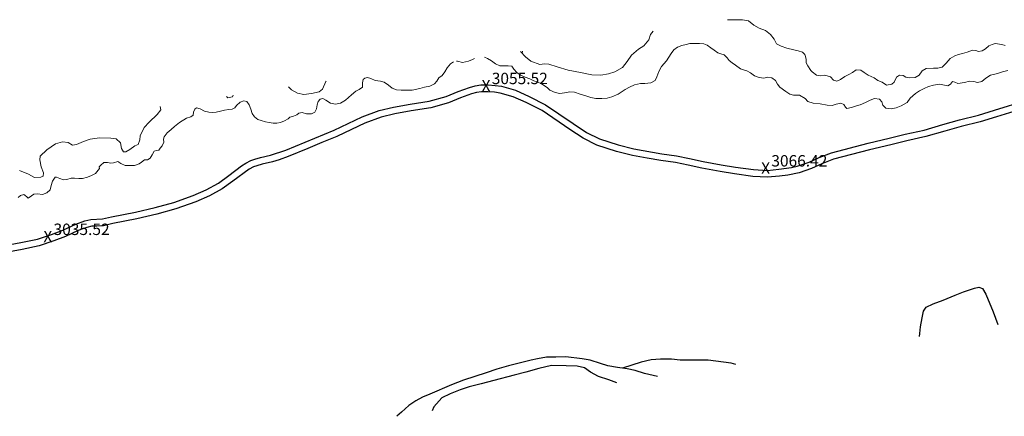
# Model space of a CAD drawing. Units: metres. Extents: x 333700 to 357662, y 8661297 to 8676630.
# Drawn here: x 348286 to 348632, y 8674201 to 8674341 of the extents above; entities that cross this region are included whole.
import ezdxf

# ---------------------------------------------------------------- set-up
doc = ezdxf.new("R2010")
doc.units = ezdxf.units.M
doc.header["$MEASUREMENT"] = 0
doc.linetypes.add('DGN Style 2', pattern=[832.4819274925803, 499.4891564955482, -332.9927709970322])
doc.linetypes.add('DGN Style 4', pattern=[1332.8035659156214, 665.9855419940643, -332.9927709970322, 0.8324819274925803, -332.9927709970322])
for name, color, linetype in [('Carretera Afirmada', 1, 'DGN Style 2'), ('Cotas', 2, 'Continuous'), ('Sendero', 6, 'DGN Style 2'), ('Terreno Cultivo', 3, 'DGN Style 2')]:
    doc.layers.add(name, color=color, linetype=linetype)
doc.layers.add('Quebrada', color=4, linetype='DGN Style 4', lineweight=13)
doc.layers.add('Rio', color=5, linetype='Continuous', lineweight=13)
doc.styles.add('Style-Arial', font='arial.ttf')

# ---------------------------------------------------------------- blocks, each defined once
blk = doc.blocks.new('ELVTXT_205')
at = {"layer": 'Cotas', "linetype": 'Continuous', "lineweight": 0, "char_height": 4, "line_spacing_factor": 0.7228915662650602, "style": 'Style-Arial'}
for s, insert, attachment_point in [('3035.52', (2, -0.1768292675260454), 7), ('X', (0, 7.566995918750763e-10), 5)]:
    blk.add_mtext(s, dxfattribs=dict(at, insert=insert, attachment_point=attachment_point))
blk = doc.blocks.new('ELVTXT_206')
at = {"layer": 'Cotas', "linetype": 'Continuous', "lineweight": 0, "char_height": 4, "line_spacing_factor": 0.7228915662650602, "style": 'Style-Arial'}
for s, insert, attachment_point in [('3055.52', (2, -0.1768292676424608), 7), ('X', (0, 6.402842700481415e-10), 5)]:
    blk.add_mtext(s, dxfattribs=dict(at, insert=insert, attachment_point=attachment_point))
blk = doc.blocks.new('ELVTXT_207')
at = {"layer": 'Cotas', "linetype": 'Continuous', "lineweight": 0, "char_height": 4, "line_spacing_factor": 0.7228915662650602, "style": 'Style-Arial'}
for s, insert, attachment_point in [('3066.42', (2, -0.1768292687484063), 7), ('X', (0, -4.656612873077393e-10), 5)]:
    blk.add_mtext(s, dxfattribs=dict(at, insert=insert, attachment_point=attachment_point))

msp = doc.modelspace()

# ---------------------------------------------------------------- linework, layer by layer
at = {"layer": 'Carretera Afirmada'}
for points in [[(348280.4917510981, 8674261.257894805, 3033.717667850666), (348286.5956499451, 8674262.42544114, 3034.406999999657), (348292.4521000716, 8674263.675844556, 3035.034999999683), (348297.4707140245, 8674265.297100727, 3035.695999999996), (348301.3468090943, 8674266.847185958, 3036.240984088276), (348305.9174303012, 8674268.957652798, 3036.891714676749), (348309.1322243018, 8674270.046361797, 3037.322123191319), (348311.2132981371, 8674270.53893447, 3037.600760455709), (348315.3837575226, 8674270.768003175, 3038.138681429438), (348318.4756326852, 8674271.4969955, 3038.559106767178), (348326.937928821, 8674273.150155904, 3039.719000000041), (348333.7723030648, 8674274.703053067, 3040.649999999907), (348340.3662771166, 8674276.550100563, 3041.421999999788), (348347.1727246325, 8674278.951544262, 3042.332307103556), (348351.77622305, 8674280.995937, 3042.970999999903), (348356.0072558618, 8674283.33464932, 3043.577999999747), (348359.7073724007, 8674285.981090682, 3044.112999999896), (348364.191500132, 8674289.34957728, 3044.67799999984), (348365.6199215727, 8674290.3514325, 3044.807766583748), (348367.4574535948, 8674291.214096287, 3044.966610589065), (348368.802255793, 8674291.704310952, 3045.084409152158), (348370.8339790266, 8674292.279486826, 3045.270360222552), (348374.3321710075, 8674293.110307965, 3045.571056267712), (348379.7274357609, 8674294.856542155, 3046.064999999944), (348386.4820171993, 8674297.71367287, 3046.820999999996), (348396.6698710578, 8674301.929963633, 3048.271999999881), (348406.5250459064, 8674306.519761346, 3049.822853678837), (348412.4827018122, 8674308.793530505, 3050.772488770075), (348417.5070424336, 8674309.998777963, 3051.539186581969), (348423.3565136027, 8674311.070904018, 3052.418999999762), (348430.0741131066, 8674312.046171159, 3053.437999999616), (348436.0008507057, 8674313.748803452, 3054.174999999814), (348440.2305616573, 8674315.460213812, 3054.662999999709), (348444.1923044452, 8674316.917744532, 3054.993999999948), (348446.2305892066, 8674317.473102408, 3055.171384094283), (348448.2253891786, 8674317.761086557, 3055.350190205034), (348450.7247897417, 8674317.787597766, 3055.580177303404), (348453.2303344021, 8674317.596195621, 3055.819155713543), (348455.4318920691, 8674317.29292872, 3056.032932216302), (348460.3549682377, 8674315.880138587, 3056.54199437052), (348465.1312557911, 8674313.74778817, 3057.069964818656), (348470.9524850701, 8674310.818413418, 3057.737490472384), (348485.3205995497, 8674301.113110473, 3059.461291120853), (348489.8357587536, 8674298.839125987, 3059.941985905636), (348496.457750902, 8674296.74733093, 3060.599999999627), (348501.9288428789, 8674295.307425689, 3061.140999999829), (348511.721239808, 8674293.6077593, 3062.240545091219), (348516.926381198, 8674292.87143531, 3062.84115500655), (348521.4708476632, 8674291.970878117, 3063.363288416527), (348526.2922201527, 8674290.865266955, 3063.912101060618), (348532.6422567593, 8674289.760998296, 3064.632999999914), (348537.629267588, 8674288.919302713, 3065.205999999773), (348543.9467748427, 8674288.046187608, 3065.936965430155), (348548.8359193283, 8674287.765889142, 3066.506840955), (348552.8053476885, 8674288.170200188, 3066.971790730953), (348557.3100862312, 8674288.785127476, 3067.516505811363), (348559.3076661676, 8674289.248581154, 3067.764092802536), (348563.4513521655, 8674290.67873789, 3068.318249672186), (348566.966342387, 8674292.247896392, 3068.807729674503), (348571.3322070125, 8674293.989229772, 3069.422188014723), (348584.1673286599, 8674297.34194902, 3071.11400000006), (348591.6347204051, 8674299.077555193, 3071.972999999765), (348597.1959598025, 8674300.466366949, 3072.48099999968), (348603.9320070047, 8674301.928559983, 3072.992999999784), (348610.4269442796, 8674303.830527633, 3073.68899999978), (348616.268693215, 8674305.517283866, 3074.460999999661), (348622.9665619314, 8674307.129152633, 3075.446999999695), (348628.5490987191, 8674308.881941816, 3076.318999999668), (348641.7772913175, 8674312.980737388, 3077.824000000022)], [(348642.3570848701, 8674310.673314516, 3077.952000000048), (348629.2565569875, 8674306.614062784, 3076.271999999881), (348623.6010423996, 8674304.838360237, 3075.470359611325), (348616.8764358293, 8674303.220056899, 3074.537000000011), (348611.0902843676, 8674301.549353972, 3073.711999999825), (348604.5185453461, 8674299.624895813, 3073.023999999743), (348597.7358618511, 8674298.152579445, 3072.543999999762), (348592.1914692167, 8674296.767974842, 3072.024999999907), (348584.7371365421, 8674295.035403918, 3071.128999999724), (348572.0748675566, 8674291.727790566, 3069.537999999709), (348567.8909862489, 8674290.059041576, 3068.946999999695), (348564.3247710213, 8674288.467015259, 3068.470929504372), (348559.9654466091, 8674286.96243282, 3067.951929504052), (348556.0513501936, 8674286.073300764, 3067.417635569349), (348553.0495797077, 8674285.772389118, 3067.090635569301), (348548.889395098, 8674285.348648356, 3066.572415456176), (348543.7124383291, 8674285.645447325, 3065.950109451078), (348537.263642652, 8674286.536707232, 3065.206109450664), (348532.2352262139, 8674287.385391152, 3064.752625168767), (348525.8160559719, 8674288.50168212, 3063.85962516861), (348520.9671224388, 8674289.613613432, 3063.430247935001), (348516.5230240095, 8674290.494281128, 3063.057770651765), (348511.3502876796, 8674291.22602107, 3062.287770651747), (348506.576460195, 8674292.038041618, 3061.806465851609), (348501.4114161911, 8674292.951311463, 3061.329929477535), (348495.7876372479, 8674294.43140151, 3060.591929477639), (348488.924834783, 8674296.59926519, 3059.947376135737), (348484.1053931816, 8674299.026496422, 3059.354459856637), (348479.470582136, 8674302.117548961, 3058.776929504238), (348469.7289042233, 8674308.735959632, 3057.856803737581), (348464.0977079999, 8674311.569705436, 3057.155701538082), (348459.5271984967, 8674313.610187242, 3056.587004605215), (348454.9324898319, 8674314.928744752, 3056.034999999683), (348452.9738540601, 8674315.198548906, 3055.805999999866), (348450.6456299329, 8674315.376405282, 3055.583999999799), (348448.4111819323, 8674315.352704432, 3055.373999999836), (348446.7214248742, 8674315.108758543, 3055.244999999646), (348444.9265723138, 8674314.61972702, 3055.10999999987), (348441.0891257271, 8674313.207925044, 3054.850999999791), (348436.7960903733, 8674311.46955676, 3054.267587782349), (348430.58233329, 8674309.684469553, 3053.501244700048), (348423.7470518928, 8674308.69211725, 3052.501362758223), (348418.0057771278, 8674307.639822079, 3051.65111349849), (348413.1964870116, 8674306.486161303, 3051.052929504309), (348407.4491215951, 8674304.292650562, 3049.978583705146), (348405.1858097953, 8674303.276446316, 3049.6653339779), (348397.6464819727, 8674299.725769848, 3048.412335068919), (348392.3504313272, 8674297.523941033, 3047.668366966769), (348387.4104399479, 8674295.489418115, 3046.885242648888), (348380.5777909316, 8674292.599265475, 3046.191268643364), (348377.3341926492, 8674291.522994023, 3045.832929504104), (348374.9734287895, 8674290.785547916, 3045.726929504424), (348371.4376963337, 8674289.945459235, 3045.296296779532), (348369.5442514126, 8674289.409429612, 3045.146405888721), (348368.3841608698, 8674288.986547051, 3045.000405888539), (348366.8330713429, 8674288.258359054, 3044.876624379773), (348361.1324428257, 8674284.037095724, 3044.302929504309), (348357.2956401482, 8674281.292892078, 3043.691929504275), (348352.8503669584, 8674278.835757934, 3043.028535794467), (348348.0641868566, 8674276.710237091, 3042.359929504339), (348341.0930841803, 8674274.25069993, 3041.597929504234), (348334.3647389479, 8674272.36601353, 3040.714068194851), (348327.436119179, 8674270.791702028, 3039.751544479746), (348318.9834331546, 8674269.140419018, 3038.60210672766), (348315.7278264526, 8674268.372822601, 3038.290970535018), (348313.3004600988, 8674268.242101701, 3037.899408375844), (348311.5611169937, 8674268.144449309, 3037.659676441923), (348309.7826577295, 8674267.72350296, 3037.439929504413), (348308.4327309879, 8674267.285675976, 3037.177472780459), (348306.8235256518, 8674266.721285999, 3036.982034175191), (348302.3001334178, 8674264.632626958, 3036.410772952717), (348298.2895952475, 8674263.028776722, 3035.829023459461), (348293.075812089, 8674261.344471414, 3035.050929504447), (348287.0737412914, 8674260.06297671, 3034.469929504208), (348280.7686528224, 8674258.856947068, 3033.689588663168)]]:
    msp.add_polyline3d(points, dxfattribs=at)
at = {"layer": 'Quebrada', "extrusion": (-0.04348780994667231, -0.4175009106341568, 0.9076352791764388), "elevation": -3633923.423126894, "flags": 128}
msp.add_lwpolyline([(-552087.437505238, 7864809.574724765), (-552087.4375052378, 7864808.701336488)], dxfattribs=at)
at = {"layer": 'Rio'}
for points in [[(348534.7930231995, 8674340.569382362, 3058.185513596516), (348534.8061837968, 8674340.567392219, 3058.18650955148), (348537.529332269, 8674340.65670082, 3058.286509551574), (348540.0340879429, 8674340.607483147, 3058.48650955176), (348542.1350340184, 8674340.248130187, 3058.586509551387), (348544.0089332256, 8674338.778772887, 3058.786509551574), (348545.9100757311, 8674337.692691732, 3059.086509551387), (348548.1158216146, 8674336.883819139, 3059.386509551667), (348549.9568839364, 8674335.513632052, 3059.43650955148), (348551.2355458194, 8674333.846714385, 3059.536509551574), (348552.0515699352, 8674332.18034276, 3059.68650955148), (348553.6359480983, 8674331.319333447, 3059.73650955176), (348555.7032226112, 8674330.662625857, 3059.836509551387), (348558.1143656515, 8674330.098035097, 3060.086509551387), (348559.6600351161, 8674329.68646741, 3060.136509551667), (348561.1396134712, 8674329.274977727, 3060.18650955148), (348561.9971285418, 8674328.480913956, 3060.23650955176), (348562.2335541181, 8674327.766888414, 3060.586509551387), (348562.3833517763, 8674326.715918165, 3060.536509551574), (348562.4402323649, 8674325.480012197, 3060.586509551387), (348562.9801484165, 8674324.514495427, 3061.036509551574), (348564.1067868359, 8674322.841148427, 3061.286509551574), (348564.5353357024, 8674322.34498533, 3061.686509551946), (348566.0243719937, 8674321.206710171, 3062.011509551667), (348567.4855354207, 8674320.98233068, 3062.086509551853), (348568.9780720652, 8674321.159241648, 3062.386509551667), (348570.9421056276, 8674320.557587227, 3062.61150955176), (348572.0894332556, 8674319.469603403, 3062.836509551853), (348573.1884755518, 8674319.125891997, 3063.061509551946), (348574.5493795674, 8674319.672096692, 3063.311509551946), (348576.0106692149, 8674320.740071885, 3063.436509551946), (348577.3752827039, 8674321.37437718, 3063.636509551667), (348578.6884251244, 8674322.132897973, 3063.73650955176), (348580.0057800298, 8674323.077423079, 3063.961509551853), (348581.6696005447, 8674322.995844793, 3063.98650955176), (348582.7624183116, 8674322.074514167, 3063.886509551667), (348584.177873638, 8674321.194345558, 3064.011509551667), (348586.3422169029, 8674320.278608298, 3064.23650955176), (348587.5978728458, 8674319.356639829, 3064.511509551667), (348589.1645141912, 8674318.743487917, 3064.73650955176), (348590.6476405689, 8674317.72272274, 3064.836509551853), (348592.5414465743, 8674318.031866375, 3065.036509552039), (348593.3721520514, 8674318.707425285, 3065.086509551853), (348594.1400489188, 8674320.469983434, 3065.161509552039), (348595.1632890853, 8674321.21984921, 3065.286509552039), (348596.4457496949, 8674321.077757783, 3065.386509551667), (348597.4005219084, 8674320.545327146, 3065.411509552039), (348598.6170088956, 8674320.240317984, 3065.48650955176), (348600.6989694356, 8674320.405129593, 3065.686509551946), (348602.1683694366, 8674321.149984222, 3065.836509551853), (348603.1760595774, 8674322.676629424, 3065.811509551946), (348604.6263884744, 8674323.512937399, 3065.98650955176), (348607.1253153465, 8674323.695696868, 3066.186509551946), (348608.7113424116, 8674323.686220808, 3066.536509552039), (348610.208091541, 8674324.0491361, 3066.761509551667), (348611.5993420267, 8674325.43068386, 3066.911509552039), (348613.0503208805, 8674327.027390193, 3067.261509551667), (348614.6442491792, 8674327.921879107, 3067.636509551667), (348615.8780891164, 8674328.45879095, 3067.911509552039), (348617.3552641307, 8674328.815255865, 3068.136509551667), (348618.9696256211, 8674329.249507979, 3068.286509552039), (348620.8494113595, 8674329.999282163, 3068.36150955176), (348622.011388486, 8674329.860926196, 3068.561509551946), (348622.9995666866, 8674329.491540864, 3068.836509551853), (348624.2838716705, 8674329.708429763, 3069.036509552039), (348625.3914858818, 8674330.399221627, 3069.086509551853), (348626.576202136, 8674331.517233016, 3069.11150955176), (348627.8065002705, 8674331.998678839, 3069.211509551853), (348628.8275607219, 8674332.324295145, 3069.36150955176), (348631.1152378665, 8674331.9596102, 3069.461509551853), (348632.3345959755, 8674331.579528758, 3069.586509551853)], [(348462.0990782096, 8674329.488499055, 3052.530737390742), (348463.8761527552, 8674327.592192585, 3052.68650955148), (348465.7235042288, 8674326.069996506, 3052.786509551574), (348468.8868060804, 8674324.896511711, 3052.93650955148), (348470.5991640035, 8674325.178667486, 3052.98650955176), (348472.1124139207, 8674325.064532436, 3053.23650955176), (348474.9656579201, 8674324.162372917, 3053.18650955148), (348478.855961977, 8674322.988030052, 3053.386509551667), (348483.1633494997, 8674322.150241865, 3053.73650955176), (348487.1599836058, 8674321.253341582, 3053.93650955148), (348490.2859678871, 8674321.190173155, 3054.23650955176), (348493.0232249035, 8674321.702425988, 3054.43650955148), (348495.3048288682, 8674322.393653244, 3054.48650955176), (348497.9119903576, 8674323.897374202, 3054.636509551667), (348499.5356045957, 8674325.977218473, 3054.836509551387), (348501.0802711956, 8674328.228983786, 3054.98650955176), (348503.5299547471, 8674330.274809243, 3055.18650955148), (348505.3764424687, 8674331.482033642, 3055.536509551574), (348507.1917626585, 8674333.58147794, 3055.73650955176), (348507.7243866939, 8674335.431303162, 3055.786509551574), (348508.683068251, 8674336.58938975, 3055.910383982118)], [(348449.4331160872, 8674327.557801135, 3050.43603130104), (348450.5112928213, 8674327.011287365, 3050.486509552225), (348451.8883505224, 8674326.179712592, 3050.536509552039), (348453.3081197874, 8674325.219133144, 3050.861509552225), (348454.8506430995, 8674324.453491248, 3051.186509551946), (348457.7769406729, 8674324.466535268, 3051.886509552132), (348459.0297793811, 8674324.309635919, 3051.986509552225), (348459.8078893798, 8674323.25723923, 3052.036509552039), (348460.7743935031, 8674322.168246375, 3052.261509552132), (348462.1643131375, 8674321.164717928, 3052.336509551853), (348463.7928897718, 8674320.43865152, 3052.486509552225), (348465.3954624524, 8674319.92423254, 3052.636509552132), (348466.7760857446, 8674319.214994261, 3052.736509552225), (348469.3896246506, 8674318.309202308, 3052.786509552039), (348471.5984807736, 8674316.795495577, 3052.886509552132), (348472.4167170464, 8674315.954667471, 3053.036509552039), (348474.2731138638, 8674315.072923668, 3053.111509552225), (348475.9852285513, 8674314.760070998, 3053.211509551853), (348477.5231414565, 8674314.940095475, 3053.461509551853), (348479.4681123702, 8674315.288266521, 3053.361509552225), (348481.0715253095, 8674315.170627326, 3053.336509551853), (348483.0672437421, 8674314.500333857, 3053.386509552132), (348485.0994528364, 8674313.886207493, 3053.561509551946), (348486.8474279917, 8674313.331937093, 3053.736509552225), (348488.5860367827, 8674313.038891878, 3053.911509552039), (348490.7185615627, 8674312.953686979, 3054.211509551853), (348492.5309919356, 8674313.169755766, 3054.336509551853), (348494.2314350551, 8674313.590961466, 3054.361509552225), (348496.435476213, 8674314.48770376, 3054.386509552132), (348498.87600921, 8674316.200871246, 3054.286509552039), (348500.4483176379, 8674317.009090966, 3054.261509552132), (348502.1296079005, 8674317.75435714, 3054.436509551946), (348504.2170458913, 8674318.23792512, 3054.661509552039), (348505.7975303177, 8674318.22281496, 3054.936509551946), (348507.9441774185, 8674318.560826067, 3055.136509552132), (348509.3543757615, 8674319.326254457, 3055.186509551946), (348510.0448329574, 8674320.601742879, 3055.461509551853), (348510.7199829728, 8674322.455888197, 3055.586509551853), (348511.6693703698, 8674324.2138179, 3055.811509551946), (348513.4228772258, 8674326.271681089, 3055.936509551946), (348515.0351073702, 8674328.756252045, 3055.986509552225), (348515.9968665501, 8674330.110773196, 3056.036509552039), (348517.2817955774, 8674331.054902274, 3056.236509552225), (348518.7411364508, 8674331.605349153, 3056.411509552039), (348520.3158901257, 8674332.006865649, 3056.561509551946), (348521.576280145, 8674332.293029176, 3056.861509552225), (348522.942016386, 8674332.360837685, 3057.111509552225), (348525.0381905471, 8674332.285595642, 3057.236509552225), (348526.5391926616, 8674332.211063119, 3057.286509552039), (348527.6821392556, 8674331.687272547, 3057.636509552132), (348528.9333674686, 8674330.76987861, 3057.761509552132), (348530.1285320334, 8674329.921988145, 3057.811509551946), (348531.4128953817, 8674329.03761977, 3058.086509551853), (348532.4736343313, 8674328.728850126, 3058.336509551853), (348533.6994887849, 8674328.320688445, 3058.436509551946), (348534.6991280436, 8674327.26472116, 3058.536509552039), (348535.3485431783, 8674326.334818633, 3058.661509552039), (348536.4313003609, 8674325.493675182, 3059.236509552225), (348537.6264649262, 8674324.645784715, 3059.436509551946), (348539.3962482498, 8674323.459945561, 3059.636509552132), (348540.4403496101, 8674323.101598155, 3059.736509552225), (348541.6101404156, 8674322.76293995, 3059.811509551946), (348542.8914283237, 8674321.987689959, 3059.936509551946), (348544.2448572966, 8674320.927994402, 3059.461509552319), (348545.9062888126, 8674320.389545508, 3059.836509552319), (348547.5564310583, 8674320.18400895, 3060.036509552505), (348548.847508356, 8674320.446547892, 3060.086509552319), (348550.3999475529, 8674320.241394322, 3060.286509552505), (348551.6359547183, 8674319.313003542, 3060.586509552319), (348552.329600546, 8674318.053870678, 3060.736509552225), (348553.2389086459, 8674316.93095577, 3060.986509552225), (348555.2993749157, 8674315.470660357, 3061.211509552319), (348556.730788178, 8674314.541503605, 3061.386509552132), (348557.9406704004, 8674314.223473385, 3061.586509552319), (348560.1518968041, 8674314.191961717, 3061.586509552319), (348562.0998243529, 8674313.009497512, 3061.686509552412), (348562.9964802002, 8674311.958427273, 3061.886509552132), (348564.8983673761, 8674311.314606618, 3062.036509552505), (348567.317311384, 8674311.145217393, 3062.136509552132), (348569.8452477108, 8674310.642532844, 3062.411509552505), (348571.5188517882, 8674310.56417741, 3062.511509552132), (348572.9184417133, 8674311.025359161, 3062.611509552225), (348574.6302043498, 8674311.393941676, 3062.761509552132), (348575.6635736683, 8674310.952593688, 3062.986509552225), (348576.2350638055, 8674310.000700444, 3063.186509552412), (348576.7306404251, 8674309.479875233, 3063.486509552225), (348578.3770973231, 8674309.816079615, 3063.761509552132), (348580.0708186303, 8674310.471913157, 3063.661509552505), (348581.388052298, 8674310.753930045, 3063.736509552225), (348583.2621736568, 8674311.65381238, 3063.961509552319), (348584.8846890314, 8674312.39477377, 3064.036509552505), (348586.4154015519, 8674313.018612163, 3064.036509552505), (348588.1696581587, 8674312.793087015, 3064.261509552132), (348588.9559587042, 8674311.814244438, 3064.436509552412), (348589.4155601847, 8674310.640877733, 3064.636509552132), (348590.4716784167, 8674309.566338532, 3064.961509552319), (348592.3400071, 8674309.356683295, 3065.236509552225), (348594.0321950521, 8674309.718815716, 3065.411509552505), (348595.7883571871, 8674310.482097112, 3065.386509552132), (348597.9407520194, 8674311.658278715, 3065.486509552225), (348598.9645986499, 8674313.135854654, 3065.536509552505), (348600.8520851803, 8674314.724264653, 3065.611509552225), (348602.2220037605, 8674315.740342852, 3065.761509552132), (348603.8316965089, 8674316.520515455, 3065.811509552412), (348605.3887357721, 8674317.196465248, 3065.986509552225), (348607.1437052975, 8674317.731312439, 3066.161509552505), (348609.2098252976, 8674317.977759644, 3066.386509552132), (348612.2067021825, 8674317.46671007, 3066.561509552412), (348613.1412386971, 8674318.056987872, 3066.836509552319), (348613.7781288542, 8674319.026988275, 3066.911509552505), (348614.6427595641, 8674318.70378458, 3067.136509552132), (348615.6565541981, 8674318.2559865, 3067.486509552225), (348618.0356987736, 8674318.573001757, 3067.936509552412), (348619.8262712653, 8674319.065285025, 3068.061509552412), (348621.3238735574, 8674318.961512199, 3068.111509552225), (348622.6152601733, 8674318.659479553, 3068.261509552132), (348624.1346519964, 8674318.986391779, 3068.586509552319), (348625.5052520677, 8674320.13300381, 3068.461509552319), (348627.217216504, 8674321.164058289, 3068.736509552225), (348629.617298746, 8674321.748591306, 3068.986509552225), (348631.4247513842, 8674322.355027843, 3069.011509552132), (348633.2996931805, 8674322.788238965, 3069.311509552412)], [(348285.7591972735, 8674278.206304086, 3021.636509551667), (348286.5351536216, 8674278.953338, 3021.786509552039), (348287.6505296852, 8674279.279141186, 3021.836509551853), (348288.1636682753, 8674278.937830243, 3021.886509551667), (348288.6965365221, 8674278.469590534, 3021.386509552132), (348289.271015238, 8674278.065511882, 3021.586509551853), (348290.4431867755, 8674278.851063069, 3021.786509552039), (348291.2181568192, 8674279.43869738, 3021.836509551853), (348292.5177628328, 8674279.506584726, 3021.961509551853), (348294.2996433601, 8674279.349054696, 3022.036509552039), (348295.7854783374, 8674279.919309027, 3022.386509552132), (348296.9217193853, 8674280.913212962, 3022.486509552225), (348297.3482158436, 8674282.453536585, 3022.661509552039), (348297.7481481766, 8674283.940987766, 3022.986509552225), (348298.686908822, 8674285.364972973, 3023.336509551853), (348299.1764545608, 8674285.450358545, 3023.386509552132), (348300.2928370296, 8674284.873695536, 3023.511509552132), (348301.5781806791, 8674284.452236915, 3023.811509551946), (348302.8182974965, 8674284.533421203, 3024.236509552225), (348304.2710673602, 8674285.103714958, 3024.661509552039), (348305.4547704223, 8674285.089077808, 3025.036509552039), (348307.0348347193, 8674284.875577757, 3025.486509552225), (348308.3047311457, 8674284.966646068, 3025.836509551853), (348310.0745899975, 8674285.377849493, 3025.936509551946), (348311.4314500254, 8674285.938338062, 3025.986509552225), (348312.8548604094, 8674286.69713769, 3026.186509551946), (348314.253807314, 8674288.395014342, 3026.336509551853), (348314.1525168337, 8674288.967160726, 3026.186509551946), (348314.7160942187, 8674289.660855252, 3026.136509552132), (348315.7826394481, 8674290.532501528, 3026.311509551946), (348317.1251670902, 8674290.570579145, 3026.286509552039), (348318.2355387209, 8674290.278282866, 3026.461509551853), (348319.1518554974, 8674290.472274387, 3026.761509552132), (348320.7265391508, 8674290.8407259, 3026.961509551853), (348321.7864378423, 8674290.13517647, 3027.061509551946), (348323.3325267457, 8674289.491871065, 3027.536509552039), (348326.5796189411, 8674289.53429122, 3027.761509552132), (348328.1777912797, 8674290.064733557, 3027.786509552039), (348329.0653087485, 8674290.711750811, 3027.986509552225), (348330.1249328607, 8674291.43791905, 3028.061509551946), (348331.120381841, 8674291.526008027, 3027.911509552039), (348332.1003135771, 8674292.093558956, 3028.136509552132), (348332.7740631623, 8674293.286404632, 3028.211509551853), (348333.4147476337, 8674294.479289725, 3028.361509552225), (348334.2321491549, 8674294.80565943, 3028.336509551853), (348335.1084797005, 8674294.854212333, 3028.411509552039), (348335.6290654354, 8674295.544651603, 3028.636509552132), (348336.2756207017, 8674296.387040002, 3028.611509552225), (348336.8833801025, 8674297.646094477, 3028.611509552225), (348336.7797844189, 8674298.69107405, 3028.636509552132), (348337.0164163008, 8674299.573629206, 3028.936509551946), (348337.9913875218, 8674300.921521597, 3028.986509552225), (348339.3992106398, 8674302.126718193, 3029.186509551946), (348340.6183595471, 8674303.236251019, 3029.536509552039), (348342.3174777648, 8674304.593199655, 3029.911509552039), (348344.7873702412, 8674306.117861269, 3030.586509551853), (348346.3721204738, 8674306.555737423, 3030.811509551946), (348347.1867966626, 8674307.156550422, 3031.011509552132), (348347.2551675786, 8674308.214551015, 3031.386509552132), (348347.726890869, 8674309.252231723, 3031.661509552039), (348348.3793869512, 8674309.77718841, 3032.011509552132), (348349.6251644986, 8674309.408681057, 3032.236509552225), (348351.1839752928, 8674308.527292015, 3032.561509551946), (348352.7273388638, 8674308.158429906, 3032.811509551946), (348354.0993660283, 8674308.074131614, 3033.036509552039), (348355.2702071567, 8674308.231448142, 3033.336509551853), (348356.8084701698, 8674308.576797528, 3033.561509551946), (348358.1384159646, 8674308.91908875, 3033.686509551946), (348359.6632568717, 8674309.171871953, 3033.861509552225), (348360.8570965342, 8674309.259724425, 3033.936509551946), (348361.8071086183, 8674309.751261372, 3034.111509552225), (348362.4039611814, 8674310.544111423, 3034.336509551853), (348363.6728127918, 8674311.703182597, 3034.561509551946), (348364.9666180322, 8674312.154631617, 3034.911509552039), (348366.0706287178, 8674311.981377156, 3035.136509552132), (348366.7855438865, 8674310.753810953, 3035.211509551853), (348367.417201088, 8674309.245290946, 3035.586509551853), (348367.9233088878, 8674307.783211702, 3035.886509552132), (348368.6582171719, 8674306.628364809, 3036.311509551946), (348369.9027343323, 8674305.664687779, 3036.811509551946), (348371.0063248884, 8674305.293043429, 3037.286509552039), (348372.5560494047, 8674304.8051395, 3037.736509552225), (348373.851809741, 8674304.618430423, 3038.011509552132), (348375.276334963, 8674304.342292165, 3038.461509551853), (348376.5591633446, 8674304.294471782, 3038.711509551853), (348377.8096268275, 8674304.577340636, 3038.986509552225), (348379.2955318263, 8674305.180659954, 3039.436509551946), (348380.5072694658, 8674305.91325987, 3039.636509552132), (348381.1532645596, 8674306.491128411, 3039.936509551946), (348382.3675174669, 8674306.850090085, 3040.436509551946), (348383.6282575936, 8674307.301578524, 3040.611509552225), (348384.2444030575, 8674307.836498065, 3040.811509551946), (348385.4783689941, 8674308.135919122, 3041.086509551853), (348386.9354691789, 8674307.628286572, 3041.286509552039), (348388.7110587826, 8674307.622863341, 3041.386509552132), (348389.9225163357, 8674308.223203328, 3041.461509551853), (348390.427444783, 8674309.326974582, 3041.661509552039), (348390.7148296908, 8674310.75504282, 3041.686509551946), (348391.0611436223, 8674311.905294254, 3041.736509552225), (348391.7904667049, 8674312.797181582, 3041.836509551853), (348392.6670773365, 8674312.977994414, 3041.886509552132), (348393.7107585676, 8674312.421257112, 3041.861509552225), (348395.4412558754, 8674311.420629162, 3042.261509552132), (348397.202863201, 8674311.05811989, 3042.611509552225), (348398.8932397414, 8674311.409900952, 3042.886509552132), (348400.6841420319, 8674312.389798423, 3043.261509552132), (348402.8043005355, 8674314.27197967, 3043.611509552225), (348404.341308668, 8674315.586136974, 3043.811509551946), (348405.4238612927, 8674316.209776176, 3044.036509552039), (348406.5961028517, 8674317.028392345, 3044.286509552039), (348406.6024693034, 8674318.473328123, 3044.586509551853), (348406.8662955046, 8674319.706340557, 3044.886509552132), (348407.4755898721, 8674320.12884704, 3045.136509552132), (348408.382050134, 8674320.352608869, 3045.386509552132), (348409.5616974542, 8674319.984180352, 3045.586509551853), (348411.0812222322, 8674319.288002511, 3045.711509551853), (348412.9620880361, 8674319.031159282, 3045.986509552225), (348414.1982191335, 8674318.791617185, 3046.211509551853), (348415.7433277357, 8674317.68540203, 3046.511509552132), (348417.1100387715, 8674316.652142692, 3046.686509551946), (348418.5272227468, 8674316.032136507, 3046.886509552132), (348420.233256575, 8674315.970585585, 3047.086509551853), (348422.1873837882, 8674315.958336502, 3047.186509551946), (348424.0785962574, 8674315.903177839, 3047.286509552039), (348426.725065741, 8674316.495194102, 3047.486509552225), (348428.4222233556, 8674316.926323237, 3047.536509552039), (348430.3079151378, 8674317.386986174, 3047.611509552225), (348431.9230751728, 8674318.132331187, 3047.611509552225), (348432.7780877005, 8674319.043907717, 3047.911509552039), (348433.481546873, 8674320.213572428, 3048.236509552225), (348434.6142923511, 8674321.118204853, 3048.561509551946), (348435.5196377754, 8674322.376904568, 3048.786509552039), (348436.3524920268, 8674323.754724938, 3049.011509552132), (348437.5294195209, 8674325.224717308, 3049.411509552039), (348438.6257977171, 8674325.910419999, 3049.533252771478)], [(348439.6637594872, 8674326.068638586, 3049.654069670942), (348439.9383523494, 8674326.068311237, 3049.686509551946), (348441.7261736928, 8674325.59334949, 3049.811509551946), (348443.8071106954, 8674326.129829323, 3049.911509552039), (348445.2500240444, 8674326.729893385, 3050.161509552039), (348445.9673569731, 8674327.029508548, 3050.217373756226)], [(348380.6324876379, 8674317.070383849, 3038.900221391581), (348381.6738719675, 8674316.004920272, 3039.48650955176), (348383.8525136656, 8674314.878859002, 3040.48650955176), (348385.9930031162, 8674314.466589263, 3041.136509551667), (348388.6901603055, 8674314.767408982, 3041.68650955148), (348391.3811674565, 8674315.28632517, 3042.136509551667), (348392.5993027424, 8674316.26298447, 3042.48650955176), (348393.7748050957, 8674318.964581443, 3042.636509551667), (348393.8526984451, 8674319.085567001, 3042.65172611922)], [(348358.8687375046, 8674313.752891922, 3033.569405402988), (348359.3754840593, 8674313.24894916, 3033.636509551667), (348361.0020487413, 8674313.59068507, 3033.786509551574), (348361.2534035097, 8674314.116391327, 3033.747872790787)], [(348286.1850586112, 8674287.680113591, 3022.386509551667), (348289.315245352, 8674286.473624064, 3022.68650955148), (348291.4343633177, 8674285.327806761, 3023.086509551387), (348293.6748936658, 8674285.344988586, 3023.18650955148), (348294.5019367689, 8674285.773582088, 3023.48650955176), (348294.5969405305, 8674286.949829917, 3023.636509551667), (348293.7817510916, 8674289.012726383, 3023.73650955176), (348293.3176931215, 8674291.478343008, 3023.836509551387), (348293.4393837301, 8674292.773517085, 3024.036509551574), (348295.7307546667, 8674294.9649222, 3024.18650955148), (348298.874464425, 8674297.04297233, 3024.536509551574), (348301.2751158548, 8674297.773711659, 3024.786509551574), (348303.323522913, 8674297.573031042, 3024.886509551667), (348304.8283969867, 8674296.619592872, 3025.23650955176), (348306.2035928722, 8674296.855885247, 3025.536509551574), (348308.611507243, 8674297.897227906, 3025.886509551667), (348311.0321390298, 8674298.700640056, 3026.48650955176), (348314.2320338131, 8674299.212346846, 3026.886509551667), (348318.2103569161, 8674299.03582343, 3027.136509551667), (348320.1267208681, 8674298.901386302, 3027.286509551574), (348321.6371885291, 8674297.46550177, 3027.536509551574), (348322.0097205581, 8674295.475824166, 3027.73650955176), (348322.7078101113, 8674294.298640262, 3027.93650955148), (348323.5206055576, 8674294.238202058, 3028.286509551574), (348324.9301685691, 8674295.10228643, 3028.386509551667), (348326.677589183, 8674296.342671571, 3028.586509551387), (348327.8022509483, 8674296.870045254, 3028.886509551667), (348328.4400921303, 8674298.468613261, 3029.036509551574), (348328.54892621, 8674299.935630374, 3029.036509551574), (348330.0023450945, 8674302.795509657, 3029.336509551387), (348331.6653635954, 8674304.756349673, 3029.636509551667), (348334.4731633312, 8674307.383323668, 3029.98650955176), (348335.8183045872, 8674309.040535735, 3030.18650955148), (348335.6212598186, 8674310.20923244, 3030.248114168178)]]:
    msp.add_polyline3d(points, dxfattribs=at)
at = {"layer": 'Sendero'}
for points in [[(348510.2776516518, 8674215.44633003, 3120.921002296265), (348505.6968116642, 8674216.524571797, 3120.413999999873), (348502.3647636494, 8674217.55040845, 3119.891999999993), (348499.6198793829, 8674218.16833674, 3119.537000000011), (348496.2284473227, 8674218.59343167, 3119.716000000015), (348492.7792189163, 8674219.193049625, 3119.518999999855), (348490.2220227108, 8674219.9592853, 3119.070999999996), (348486.625489457, 8674221.198722722, 3118.591999999713), (348483.7317126435, 8674221.681205729, 3118.445999999996), (348478.0404862594, 8674222.355300033, 3118.304000000004), (348474.5250550664, 8674222.179751527, 3118.467999999877), (348471.2684811456, 8674222.197626073, 3118.498453617096), (348468.0883074782, 8674221.659776282, 3118.533999999985), (348465.8128773361, 8674221.185155919, 3118.645000000019), (348457.8545659599, 8674219.149263531, 3118.614773778711), (348453.8524708357, 8674217.973068519, 3118.585999999661), (348450.1022819348, 8674216.751266424, 3118.612999999896), (348442.0911406374, 8674214.159846257, 3118.183999999892), (348437.8812981534, 8674212.505885823, 3117.92799999984), (348430.3017416247, 8674209.261292668, 3117.429000000004), (348427.7471302948, 8674208.13458043, 3116.99599999981), (348425.3214845224, 8674206.878460836, 3116.668000000063), (348422.9014667161, 8674205.215317419, 3116.574999999721), (348420.305810631, 8674202.977451347, 3116.67799999984), (348418.6408938398, 8674201.477955908, 3116.781091101933)], [(348537.7275325754, 8674219.630570235, 3114.993571026251), (348536.050769283, 8674220.131848266, 3114.557999999728), (348527.9888439802, 8674221.139037084, 3114.420999999624), (348522.6063940066, 8674221.140763525, 3114.807999999728), (348518.173904889, 8674221.19919006, 3115.30700000003), (348515.0989941387, 8674221.578579627, 3115.171999999788), (348511.2671739436, 8674221.51334188, 3115.623999999836), (348507.9648534602, 8674221.279324181, 3116.182999999728), (348504.5322443356, 8674220.528659884, 3117.273000000045), (348497.9241633525, 8674218.380884206, 3119.882999999914)]]:
    msp.add_polyline3d(points, dxfattribs=at)
at = {"layer": 'Terreno Cultivo'}
for points in [[(348602.2946753269, 8674229.472668838, 3104.322878669947), (348602.371662186, 8674230.53841978, 3104.011509551201), (348602.5716127332, 8674232.856289858, 3102.961509550922), (348603.1602582769, 8674236.009826409, 3102.011509551201), (348603.6499731832, 8674238.358672075, 3100.761509551201), (348604.6131463177, 8674239.72649563, 3099.711509550922), (348607.0369518134, 8674240.888457572, 3099.511509551201), (348610.5942942756, 8674242.251720697, 3099.661509551108), (348614.8092463363, 8674243.960002745, 3099.811509551015), (348617.7418294568, 8674245.203538554, 3099.661509551108), (348621.4984750308, 8674246.48222499, 3100.111509551294), (348623.0379480075, 8674246.817063235, 3100.411509551108), (348624.3174679403, 8674246.315689046, 3100.611509551294), (348625.502538014, 8674244.34619398, 3101.211509550922), (348628.0527632872, 8674238.171453606, 3103.561509551015), (348629.766799961, 8674233.660299696, 3106.006954646669)], [(348495.8992178878, 8674213.254596638, 3123.858383573592), (348493.1486817882, 8674214.234285897, 3123.336509551387), (348489.5541452051, 8674215.389522567, 3122.43650955148), (348486.6710293456, 8674216.949672062, 3121.836509551387), (348484.6252399406, 8674218.470233606, 3120.886509551667), (348482.0381905015, 8674219.07148737, 3119.786509551574), (348478.1749220062, 8674219.186336981, 3119.836509551387), (348473.0173630575, 8674219.25274232, 3120.18650955148), (348468.5869294154, 8674218.207153399, 3120.18650955148), (348464.0419415187, 8674216.996754589, 3120.18650955148), (348459.9159649098, 8674215.925230507, 3120.48650955176), (348452.7683993669, 8674214.021371663, 3120.636509551667), (348448.2490381345, 8674212.925168637, 3119.98650955176), (348444.1421074935, 8674211.859957041, 3119.536509551574), (348440.9866398883, 8674210.729564937, 3119.386509551667), (348437.4372307619, 8674209.320623962, 3119.586509551387), (348434.5033163992, 8674207.967695965, 3119.636509551667), (348431.6922448315, 8674204.77398258, 3119.786509551574), (348431.115643068, 8674203.379506862, 3119.953929093201)]]:
    msp.add_polyline3d(points, dxfattribs=at)

# ---------------------------------------------------------------- block references
at = {"layer": 'Cotas', "linetype": 'Continuous', "lineweight": 0}
for name, p in [('ELVTXT_206', (348450.0233166218, 8674316.963877305, 3055.519439288415)), ('ELVTXT_207', (348548.2017627265, 8674288.064882893, 3066.423743571155)), ('ELVTXT_205', (348296.1388068956, 8674264.025392005, 3035.519111987203))]:
    msp.add_blockref(name, p, dxfattribs=at)

doc.saveas('drawing.dxf')
